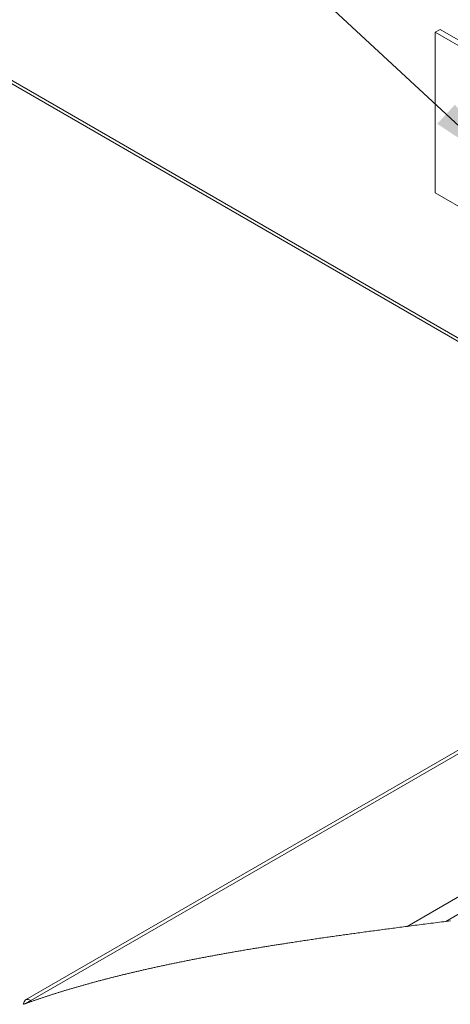
# Paper-space layout 'Top Level(2)' of a CAD drawing. Units: inches. Extents: x 10 to 812, y 15 to 629.
# Drawn here: x 638 to 671, y 398 to 474 of the extents above; entities that cross this region are included whole.
import ezdxf

# ---------------------------------------------------------------- set-up
doc = ezdxf.new("R2010")
doc.units = ezdxf.units.IN
doc.header["$MEASUREMENT"] = 0
doc.layers.add('FORMAT', color=7, linetype='Continuous')
doc.dimstyles.new('SLDDIMSTYLE7', dxfattribs={"dimtxt": 0, "dimasz": 6.066895, "dimexe": 0, "dimexo": 0.0625, "dimgap": 0, "dimtad": 0, "dimtih": 1, "dimtoh": 1, "dimdec": 0, "dimrnd": 1e-09, "dimzin": 0, "dimdsep": 46, "dimtxsty": 'Standard', "dimsah": 1, "dimcen": 0.09, "dimadec": 0, "dimazin": 0, "dimtfac": 6.066895, "dimtdec": 0, "dimtofl": 0, "dimtmove": 0, "dimatfit": 3, "dimfxl": 1, "dimfrac": 2, "dimtolj": 1, "dimtzin": 0, "dimarcsym": 0})

psp = doc.layouts.new('Top Level(2)')

# ---------------------------------------------------------------- linework, layer by layer
at = {"color": 7, "linetype": 'Continuous', "lineweight": 15, "ltscale": 75}
for p, q in [((624.095965, 476.4778984), (698.6813573, 433.4312929)), ((670.2824544, 472.8461247), (669.9126357, 472.6326861)), ((669.9126357, 460.3830633), (669.9126357, 472.6326861)), ((669.9126357, 472.6326861), (708.0836732, 450.6024544)), ((670.2824544, 472.8461247), (708.4534801, 450.815893)), ((669.9126357, 460.3830633), (673.0010832, 458.6005823)), ((736.4552025, 455.2322863), (638.647782, 398.7832029)), ((736.4694701, 454.9659295), (639.0539266, 398.7430138)), ((667.7721602, 404.4008468), (736.2475953, 443.9211052)), ((736.0833305, 442.4996173), (670.7279522, 404.7800726)), ((638.6672473, 398.5198395), (639.0539266, 398.7430138))]:
    psp.add_line(p, q, dxfattribs=at)
at = {"color": 8, "linetype": 'Continuous', "lineweight": 15, "ltscale": 75}
psp.add_line((624.158456, 476.7167687), (698.9195529, 433.5687645), dxfattribs=at)
at = {"color": 7, "linetype": 'Continuous', "lineweight": 0, "ltscale": 75, "flags": 128}
psp.add_lwpolyline([(638.4832121, 398.453544), (638.5291476, 398.4701612), (638.5751417, 398.486749), (638.6211711, 398.5033075), (638.6672473, 398.5198395), (638.7177822, 398.5379204), (638.7683758, 398.5559661), (638.8190163, 398.5739765), (638.8697154, 398.5919547), (638.9204615, 398.6098948), (638.970351, 398.6274858), (639.0202993, 398.6450386), (639.0702944, 398.6625622), (639.1203365, 398.6800505), (639.1714581, 398.6978644), (639.2226265, 398.7156432), (639.2738537, 398.7333867), (639.3251277, 398.7510979), (639.3764605, 398.768774), (639.4278402, 398.7864149), (639.4792785, 398.8040235), (639.5307638, 398.8215969), (639.582296, 398.839138), (639.6338868, 398.8566439), (639.6855246, 398.8741176), (639.7372211, 398.8915561), (639.7889645, 398.9089623), (639.8407549, 398.9263362), (639.8977899, 398.9454085), (639.9548837, 398.9644397), (640.0120478, 398.9834299), (640.0692706, 399.002379), (640.1265521, 399.02129), (640.1786709, 399.0384469), (640.2308485, 399.0555715), (640.2830847, 399.0726609), (640.3353561, 399.089721), (640.3876861, 399.1067458), (640.4400749, 399.1237384), (640.4924988, 399.1406988), (640.5502379, 399.1593164), (640.6080239, 399.1778959), (640.6658803, 399.1964344), (640.7237953, 399.2149347), (640.781769, 399.2333969), (640.8398132, 399.251818), (640.8979042, 399.270201), (640.956054, 399.2885459), (641.0142741, 399.3068526), (641.0725529, 399.3251182), (641.1298461, 399.3430202), (641.187198, 399.3608869), (641.2445968, 399.3787155), (641.302066, 399.3965089), (641.3553112, 399.4129442), (641.4086034, 399.4293472), (641.4619425, 399.4457209), (641.5153286, 399.4620623), (641.5687616, 399.4783714), (641.6222532, 399.4946483), (641.6757801, 399.5108958), (641.7347276, 399.5287332), (641.7937339, 399.5465296), (641.8527871, 399.5642907), (641.9119107, 399.5820137), (641.9710812, 399.5996985), (642.0303221, 399.6173482), (642.0896099, 399.6349568), (642.1489682, 399.6525331), (642.2083734, 399.6700684), (642.2678372, 399.6875685), (642.3263037, 399.7047195), (642.3848172, 399.7218353), (642.4433893, 399.7389159), (642.5020084, 399.7559613), (642.5617656, 399.7732795), (642.6215697, 399.7905625), (642.6814324, 399.8078073), (642.7413421, 399.825017), (642.8013223, 399.8421885), (642.8602816, 399.8590198), (642.9192996, 399.8758188), (642.9783645, 399.8925797), (643.0374881, 399.9093054), (643.0978671, 399.926339), (643.1583165, 399.9433346), (643.2188129, 399.9602978), (643.2793562, 399.977223), (643.3399699, 399.9941129), (643.4006305, 400.0109647), (643.4613498, 400.0277843), (643.5256712, 400.0455454), (643.5900513, 400.0632655), (643.6545017, 400.0809474), (643.7189991, 400.0985882), (643.7835669, 400.116191), (643.8482051, 400.1337556), (643.9091943, 400.1502788), (643.9702421, 400.1667699), (644.0313368, 400.1832227), (644.0924903, 400.1996433), (644.1537024, 400.2160317), (644.2149614, 400.2323819), (644.2762791, 400.2486998), (644.3376554, 400.2649826), (644.3990787, 400.2812331), (644.460549, 400.2974483), (644.5209867, 400.313341), (644.5814713, 400.3292013), (644.6420029, 400.3450294), (644.7025931, 400.3608252), (644.7643214, 400.3768733), (644.8261202, 400.3928891), (644.8879659, 400.4088727), (644.9498585, 400.424821), (645.0118098, 400.4407371), (645.0727051, 400.4563364), (645.133659, 400.4719063), (645.1946482, 400.4874411), (645.255696, 400.5029436), (645.3180462, 400.5187335), (645.3804317, 400.5344883), (645.4428875, 400.5502108), (645.5053785, 400.565898), (645.5679399, 400.581556), (645.6305365, 400.5971817), (645.6931918, 400.6127722), (645.7557649, 400.6282981), (645.818385, 400.6437918), (645.881052, 400.6592532), (645.9437777, 400.6746824), (646.0065503, 400.6900793), (646.0682552, 400.7051711), (646.1299953, 400.7202336), (646.191794, 400.7352638), (646.2536397, 400.7502647), (646.3167995, 400.7655384), (646.380018, 400.7807828), (646.4432716, 400.7959949), (646.506584, 400.8111747), (646.5699432, 400.8263252), (646.6333494, 400.8414405), (646.6968143, 400.8565294), (646.7603144, 400.871586), (646.8238731, 400.8866103), (646.8874788, 400.9016054), (646.9511431, 400.9165681), (647.0148426, 400.9315016), (647.0786008, 400.9464027), (647.142406, 400.9612745), (647.2126526, 400.9775984), (647.2829462, 400.993884), (647.3533102, 401.0101345), (647.4237211, 401.0263498), (647.4942024, 401.0425269), (647.5620555, 401.0580558), (647.6299673, 401.0735524), (647.6979377, 401.0890168), (647.765955, 401.104446), (647.834031, 401.1198428), (647.902154, 401.1352075), (647.9664402, 401.1496628), (648.0307616, 401.1640887), (648.0951416, 401.1784854), (648.1595686, 401.1928527), (648.2240308, 401.2071906), (648.2960374, 401.2231625), (648.3681145, 401.2390932), (648.4402384, 401.2549917), (648.5124211, 401.270855), (648.5846506, 401.2866801), (648.6569506, 401.302473), (648.7293092, 401.3182278), (648.8017148, 401.3339473), (648.8741908, 401.3496346), (648.9467137, 401.3652837), (649.0192952, 401.3809006), (649.0919354, 401.3964823), (649.1646226, 401.4120288), (649.2373802, 401.4275401), (649.3101847, 401.4430191), (649.3830478, 401.4584629), (649.4594309, 401.4746049), (649.5358845, 401.4907087), (649.6123966, 401.5067773), (649.6889792, 401.5228078), (649.7656087, 401.5388031), (649.8423086, 401.5547573), (649.9155707, 401.5699576), (649.9888915, 401.5851199), (650.0622592, 401.6002528), (650.1356855, 401.6153505), (650.2091705, 401.6304159), (650.2827025, 401.6454461), (650.3562931, 401.660447), (650.4299424, 401.6754127), (650.5071468, 401.6910589), (650.5844099, 401.7066699), (650.6617317, 401.7222428), (650.7391239, 401.7377805), (650.816563, 401.7532859), (650.8940608, 401.7687532), (650.9716172, 401.7841882), (651.0492206, 401.7995881), (651.1268943, 401.8149527), (651.2046268, 401.8302821), (651.2824061, 401.8455793), (651.3602442, 401.8608412), (651.433694, 401.8751997), (651.5071907, 401.8895289), (651.5807344, 401.9038258), (651.654325, 401.9180963), (651.7279743, 401.9323345), (651.8132395, 401.9487727), (651.898575, 401.9651699), (651.983981, 401.9815289), (652.0694456, 401.9978468), (652.1549806, 402.0141296), (652.2405743, 402.0303713), (652.3262384, 402.0465719), (652.4048156, 402.0613909), (652.4834515, 402.0761777), (652.5621343, 402.0909322), (652.6408758, 402.1056544), (652.7196759, 402.1203444), (652.798523, 402.135005), (652.8774288, 402.1496333), (652.9563815, 402.1642265), (653.0353928, 402.1787933), (653.1144511, 402.1933248), (653.1935681, 402.2078271), (653.272732, 402.2223), (653.3474255, 402.2359164), (653.4221542, 402.2495063), (653.4969416, 402.263067), (653.5717642, 402.2766012), (653.6466455, 402.290112), (653.7261027, 402.3044089), (653.8056186, 402.3186765), (653.8851814, 402.3329147), (653.9647912, 402.3471207), (654.0444596, 402.3613002), (654.1241749, 402.3754475), (654.1993847, 402.3887618), (654.2746297, 402.4020496), (654.3499216, 402.4153111), (654.4252605, 402.4285461), (654.5006463, 402.4417577), (654.584832, 402.4564711), (654.6690764, 402.4711523), (654.7533676, 402.4858041), (654.8377176, 402.5004237), (654.9221145, 402.515011), (655.0065701, 402.529569), (655.0910843, 402.5440947), (655.1756454, 402.5585881), (655.2712827, 402.5749383), (655.3670022, 402.5912474), (655.462792, 402.6075185), (655.5586405, 402.6237484), (655.6545476, 402.6399432), (655.7505369, 402.6560998), (655.8465849, 402.6722182), (655.9346777, 402.686961), (656.022841, 402.7016744), (656.1110512, 402.7163527), (656.19932, 402.7310016), (656.2876358, 402.7456211), (656.3760102, 402.7602084), (656.4644316, 402.7747664), (656.5529117, 402.789295), (656.6414504, 402.8037914), (656.730036, 402.8182584), (656.8186803, 402.8326961), (656.9073716, 402.8471045), (656.991041, 402.8606622), (657.0747574, 402.8741935), (657.1585324, 402.8877014), (657.2423426, 402.9011799), (657.3261998, 402.9146349), (657.4151844, 402.928879), (657.5042276, 402.9430908), (657.5933178, 402.9572763), (657.6824549, 402.9714353), (657.7716389, 402.985565), (657.8608816, 402.9996683), (657.9450673, 403.0129386), (658.0292999, 403.0261854), (658.1135795, 403.0394087), (658.1978943, 403.0526085), (658.2822559, 403.065782), (658.3764618, 403.0804573), (658.4707263, 403.0951032), (658.5650377, 403.1097228), (658.6594079, 403.1243101), (658.7538249, 403.138871), (658.8483006, 403.1534026), (658.9428232, 403.1679048), (659.0373928, 403.1823777), (659.1453148, 403.1988511), (659.2532954, 403.2152864), (659.3613347, 403.2316894), (659.4694561, 403.2480543), (659.5776362, 403.2643839), (659.6839507, 403.280388), (659.7903239, 403.2963569), (659.8967557, 403.3122965), (660.0032579, 403.3282008), (660.1119895, 403.3443985), (660.2207914, 403.360561), (660.329652, 403.3766912), (660.4385713, 403.3927862), (660.547561, 403.4088519), (660.6566093, 403.4248824), (660.7657281, 403.4408835), (660.8748937, 403.4568494), (660.9841298, 403.4727861), (661.0934245, 403.4886933), (661.2027779, 403.5045654), (661.31219, 403.5204111), (661.4216607, 403.5362245), (661.5311901, 403.5520086), (661.6316498, 403.5664522), (661.7321564, 403.5808693), (661.8327099, 403.595263), (661.9333103, 403.6096333), (662.0339577, 403.6239771), (662.134652, 403.6383004), (662.2443104, 403.6538616), (662.3540276, 403.6693993), (662.4638034, 403.6849047), (662.5736378, 403.7003866), (662.6835192, 403.7158422), (662.7914881, 403.7309956), (662.8995157, 403.7461226), (663.0075902, 403.7612262), (663.1157233, 403.7763034), (663.2261092, 403.791665), (663.3365421, 403.8070033), (663.4470336, 403.8223151), (663.5575721, 403.8376005), (663.6681692, 403.8528654), (663.7788133, 403.8681039), (663.8895042, 403.8833189), (664.0187102, 403.9010419), (664.1479866, 403.9187356), (664.2773216, 403.936397), (664.4067271, 403.9540261), (664.5361912, 403.9716288), (664.6657257, 403.9892022), (664.7879152, 404.0057431), (664.9101634, 404.0222605), (665.0324702, 404.0387515), (665.154824, 404.055222), (665.2772365, 404.0716661), (665.407123, 404.0890811), (665.5370681, 404.1064697), (665.6670837, 404.1238348), (665.7971462, 404.1411735), (665.9272791, 404.1584888), (666.0574589, 404.1757777), (666.1802586, 404.1920604), (666.3031052, 404.2083197), (666.4259987, 404.2245614), (666.5489508, 404.2407796), (666.6719382, 404.2569831), (666.8092636, 404.2750405), (666.9466593, 404.2930774), (667.084102, 404.3110937), (667.2216033, 404.3290866), (667.3591634, 404.347056), (667.4967703, 404.3650078), (667.6344359, 404.3829361), (667.7721602, 404.4008468), (667.9261115, 404.4208372), (668.0801214, 404.4408042), (668.23419, 404.4607477), (668.3883291, 404.4806707), (668.5425385, 404.5005702), (668.6968066, 404.5204521), (668.84231, 404.5391812), (668.9878603, 404.5578927), (669.1334693, 404.5765896), (669.2791369, 404.5952718), (669.4248515, 404.6139363), (669.5875323, 404.634754), (669.7502717, 404.6555569), (669.9130816, 404.6763423), (670.0759384, 404.697113), (670.2388656, 404.717869), (670.4018397, 404.7386162), (670.5648607, 404.7593488), (670.7279522, 404.7800726), (670.9048067, 404.802527), (671.0817316, 404.8249726)], dxfattribs=at)
at = {"color": 7, "linetype": 'Continuous', "lineweight": 15, "ltscale": 75, "flags": 128}
psp.add_lwpolyline([(639.0539266, 398.7430138), (638.9418394, 398.7949537), (638.8340699, 398.8193998), (638.7347367, 398.8154105), (638.6476764, 398.7831384), (638.5762212, 398.7238271), (638.5231285, 398.6397558), (638.4904398, 398.534154), (638.4832121, 398.453544)], dxfattribs=at)

# ---------------------------------------------------------------- leaders
at = {"layer": 'FORMAT', "color": 7, "ltscale": 75}
psp.add_leader([(675.1874732, 462.2455589), (573.3711654, 556.939639), (554.6211654, 556.939639)], dimstyle='SLDDIMSTYLE7', dxfattribs=at)

doc.saveas('drawing.dxf')
